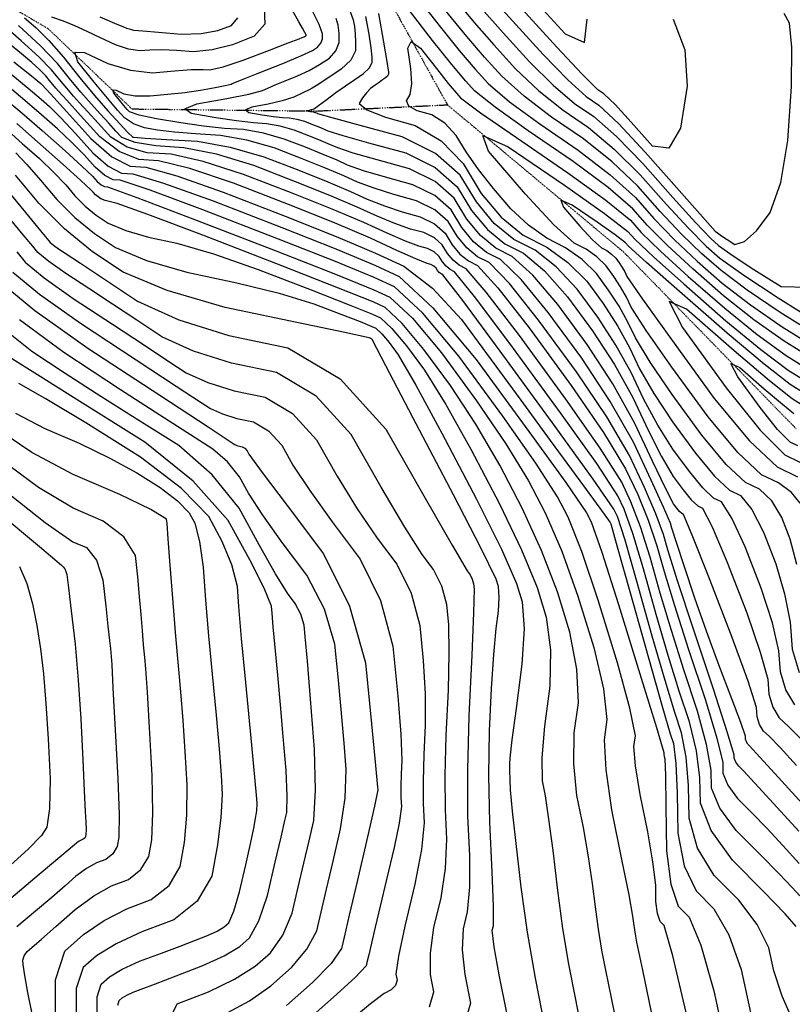
# Model space of a CAD drawing. Extents: x 626676 to 634127, y 7455362 to 7461131.
# Drawn here: x 630031 to 630456, y 7457459 to 7458001 of the extents above; entities that cross this region are included whole.
import ezdxf

# ---------------------------------------------------------------- set-up
doc = ezdxf.new("R2010")
doc.units = 0
doc.header["$MEASUREMENT"] = 0
doc.linetypes.add('DIVIDE', pattern=[1.25, 0.5, -0.25, 0, -0.25, 0, -0.25])
for name, color, linetype in [('base', 5, 'CONTINUOUS'), ('CE-CONT', 7, 'CONTINUOUS'), ('CE-CONTIN', 7, 'CONTINUOUS'), ('CE-WATER', 7, 'CONTINUOUS')]:
    doc.layers.add(name, color=color, linetype=linetype)

msp = doc.modelspace()

# ---------------------------------------------------------------- linework, layer by layer
at = {"layer": 'base', "linetype": 'Continuous'}
msp.add_3dface([(626996.58, 7460858.44, 5025.03), (632002.81, 7460858.44, 5025.03), (632002.81, 7455615.93, 5025.03), (626996.58, 7455615.93, 5025.03)], dxfattribs=at)
at = {"layer": 'CE-CONT', "color": 33, "linetype": 'Continuous'}
for points, elevation in [([(630471.73, 7457826.45), (630449.82, 7457840.14), (630431.67, 7457852.37), (630417.28, 7457863.12), (630406.66, 7457872.4), (630395.48, 7457883.24), (630383.75, 7457895.65), (630371.45, 7457909.61), (630357.37, 7457922.92), (630341.51, 7457935.58), (630323.86, 7457947.59), (630308.89, 7457959.1), (630296.62, 7457970.12), (630287.03, 7457980.64), (630277.24, 7457992.01), (630267.24, 7458004.22), (630257.05, 7458017.28), (630244, 7458031.92), (630228.1, 7458048.13), (630209.35, 7458065.92)], 4924), ([(630311.26, 7458015.57), (630331.43, 7457993.43), (630342.19, 7457988.75), (630343.55, 7458001.51)], 4934), ([(630251, 7458012.21), (630262.86, 7457997.03), (630273.15, 7457984.29), (630281.87, 7457973.99), (630289.04, 7457966.13), (630300.89, 7457956.07), (630317.44, 7457943.82), (630338.68, 7457929.38), (630356.23, 7457915.89), (630370.09, 7457903.37), (630380.26, 7457891.82), (630391.63, 7457880.11), (630404.19, 7457868.24), (630417.95, 7457856.21), (630433.52, 7457844.2), (630450.9, 7457832.19), (630470.09, 7457820.2)], 4922), ([(630271.63, 7458011.4), (630281.33, 7457999.72), (630292.18, 7457987.29), (630304.19, 7457974.1), (630316.89, 7457962.13), (630330.27, 7457951.36), (630344.34, 7457941.79), (630358.52, 7457929.95), (630372.82, 7457915.85), (630387.23, 7457899.48), (630399.34, 7457886.38), (630409.13, 7457876.57), (630416.61, 7457870.02), (630429.81, 7457860.53)], 4926), ([(630165.81, 7458007.77), (630166.16, 7457998.84), (630160.32, 7457992.06), (630148.29, 7457987.43), (630137.14, 7457984.59), (630126.89, 7457983.54), (630117.53, 7457984.27), (630109.48, 7457984.6), (630102.75, 7457984.53), (630097.34, 7457984.05), (630091.03, 7457985.01), (630083.84, 7457987.43), (630075.75, 7457991.3), (630068.31, 7457994.75), (630061.52, 7457997.78), (630055.38, 7458000.4), (630048.9, 7458002.65)], 4932), ([(630075.28, 7458002.81), (630083.4, 7457999.36), (630088.28, 7457997.3), (630089.92, 7457996.63), (630091.4, 7457996.11), (630092.73, 7457995.74), (630093.91, 7457995.52), (630098.89, 7457995.04), (630107.67, 7457994.31), (630120.25, 7457993.32), (630131.13, 7457993.61), (630140.29, 7457995.2), (630147.74, 7457998.06), (630151.36, 7458002.26)], 4934), ([(630281.09, 7457878.96), (630274.6, 7457886.75), (630268.72, 7457896.5), (630259.74, 7457904.37), (630247.67, 7457910.37), (630232.49, 7457914.5), (630220.49, 7457918.11), (630211.66, 7457921.22), (630206.01, 7457923.82), (630198.31, 7457927.08), (630188.57, 7457930.98), (630176.77, 7457935.53), (630165.4, 7457938.78), (630154.45, 7457940.73), (630143.92, 7457941.39), (630132.4, 7457942.6), (630119.9, 7457944.37), (630106.41, 7457946.7), (630096.99, 7457948.73), (630091.63, 7457950.46), (630090.33, 7457951.87), (630088.47, 7457954.06), (630086.05, 7457957), (630083.07, 7457960.72), (630082.5, 7457962.52), (630084.32, 7457962.41), (630088.54, 7457960.39), (630094.69, 7457959.34), (630102.76, 7457959.26), (630112.77, 7457960.15), (630122.11, 7457961.22), (630130.79, 7457962.47), (630138.81, 7457963.91), (630144.39, 7457964.97), (630147.53, 7457965.67), (630148.24, 7457966.01), (630153.23, 7457968.02), (630162.5, 7457971.73), (630176.04, 7457977.11), (630186, 7457981.31), (630192.37, 7457984.33), (630195.16, 7457986.16), (630197.02, 7457988.27), (630197.96, 7457990.67), (630197.96, 7457993.34), (630196.05, 7457998.52), (630192.23, 7458006.21)], 4928), ([(630212.68, 7458006.6), (630214.83, 7458001.19), (630215.48, 7457997.49), (630215.91, 7457993.39), (630216.12, 7457988.9), (630216.11, 7457984), (630213.47, 7457979), (630208.17, 7457973.89), (630200.23, 7457968.68), (630194.93, 7457965.2), (630192.27, 7457963.45), (630192.25, 7457963.44), (630190.54, 7457962.63), (630187.13, 7457961.03), (630182.03, 7457958.64), (630175.65, 7457956.51), (630167.99, 7457954.65), (630159.06, 7457953.05), (630155.53, 7457951.56), (630157.41, 7457950.19), (630164.7, 7457948.93), (630170.84, 7457948.01), (630175.86, 7457947.43), (630179.73, 7457947.19), (630183.76, 7457946.47), (630187.95, 7457945.27), (630192.29, 7457943.6), (630195.88, 7457942.16), (630198.71, 7457940.96), (630200.79, 7457940.01), (630208.99, 7457937.52), (630223.29, 7457933.5), (630243.71, 7457927.95), (630259.95, 7457919.88), (630272.02, 7457909.29), (630279.93, 7457896.18), (630288.66, 7457885.71), (630298.22, 7457877.87), (630308.61, 7457872.66), (630320.13, 7457862.93), (630332.78, 7457848.68), (630346.55, 7457829.9), (630358.53, 7457811.4), (630368.72, 7457793.18), (630377.13, 7457775.23), (630384.55, 7457760.78), (630390.97, 7457749.82), (630396.4, 7457742.36), (630400.88, 7457736.97), (630404.41, 7457733.64), (630407, 7457732.39), (630412.35, 7457722.16), (630420.49, 7457702.94), (630431.39, 7457674.73), (630438.88, 7457653.15), (630442.96, 7457638.21), (630443.62, 7457629.91), (630445.73, 7457622.82), (630449.3, 7457616.94), (630454.32, 7457612.27), (630460.83, 7457605.69)], 4924), ([(630195.76, 7457953.99), (630199.71, 7457956.89), (630205.26, 7457961.06), (630210.57, 7457964.89), (630215.61, 7457968.38), (630220.4, 7457971.52), (630223.59, 7457974.6), (630225.19, 7457977.62), (630225.19, 7457980.57), (630224.63, 7457985.76), (630223.5, 7457993.2), (630221.8, 7458002.88)], 4922), ([(630285.42, 7458007.43), (630297.34, 7457993.93), (630311.77, 7457978.09), (630324.89, 7457965.15), (630336.69, 7457955.12), (630347.17, 7457947.99), (630359.67, 7457936.98), (630374.18, 7457922.09), (630390.72, 7457903.31), (630403.19, 7457889.52), (630411.6, 7457880.73), (630415.94, 7457876.93), (630423.85, 7457871.27), (630435.3, 7457863.75), (630450.31, 7457854.37), (630464.87, 7457854.08)], 4928), ([(630390.89, 7458001.56), (630397.27, 7457984.6), (630398.61, 7457964.57), (630394.91, 7457941.45), (630388.54, 7457930.46), (630379.52, 7457931.6), (630367.83, 7457944.88), (630358.94, 7457954.48), (630352.83, 7457960.4), (630349.52, 7457962.65), (630340.89, 7457971.21), (630326.93, 7457986.07), (630307.65, 7458007.23)], 4932), ([(630458.65, 7457502.08), (630452.61, 7457508.98), (630440.89, 7457521.15), (630423.49, 7457538.6), (630411.81, 7457554.87), (630405.88, 7457569.98), (630405.67, 7457583.91), (630403.67, 7457598.82), (630399.86, 7457614.71), (630394.26, 7457631.59), (630388.17, 7457651.27), (630381.59, 7457673.75), (630374.52, 7457699.05), (630368.64, 7457718.39), (630363.96, 7457731.78), (630360.47, 7457739.22), (630348.81, 7457756.92), (630328.97, 7457784.86), (630300.96, 7457823.07), (630281.48, 7457848.94), (630270.55, 7457862.47), (630268.15, 7457863.67), (630265.95, 7457865.48), (630263.94, 7457867.89), (630262.11, 7457870.91), (630259.33, 7457873.35), (630255.59, 7457875.21), (630250.89, 7457876.49), (630243.49, 7457879.3), (630233.39, 7457883.66), (630220.61, 7457889.54), (630203.18, 7457896.91), (630181.11, 7457905.74), (630154.41, 7457916.05), (630132.22, 7457923.19), (630114.55, 7457927.17), (630101.39, 7457927.98), (630090.31, 7457931.08), (630081.32, 7457936.48), (630074.42, 7457944.17), (630068.69, 7457950.53), (630064.15, 7457955.54), (630060.79, 7457959.21), (630057.11, 7457963.46), (630053.1, 7457968.28), (630048.76, 7457973.68), (630041.76, 7457980.8), (630032.09, 7457989.63), (630019.75, 7458000.19)], 4936), ([(630389.91, 7457664.98), (630383.73, 7457685.64), (630378.23, 7457705.31), (630372.88, 7457722.03), (630367.67, 7457735.79), (630362.61, 7457746.6), (630350.68, 7457765.46), (630331.9, 7457792.37), (630306.26, 7457827.34), (630287.92, 7457851.27), (630276.89, 7457864.17), (630273.16, 7457866.04), (630269.73, 7457868.85), (630266.6, 7457872.6), (630263.77, 7457877.31), (630259.44, 7457881.1), (630253.61, 7457884), (630246.29, 7457885.99), (630237.74, 7457889.01), (630227.96, 7457893.05), (630216.96, 7457898.11), (630201.96, 7457904.45), (630182.98, 7457912.05), (630160, 7457920.92), (630139.53, 7457927.15), (630121.55, 7457930.74), (630106.08, 7457931.7), (630094.68, 7457933.54), (630087.35, 7457936.28), (630084.09, 7457939.91), (630080.2, 7457944.22), (630075.67, 7457949.19), (630070.5, 7457954.84), (630064.83, 7457961.37), (630058.67, 7457968.79), (630052, 7457977.1), (630042.63, 7457986.85), (630030.54, 7457998.05)], 4934), ([(630033.91, 7458002.26), (630040.07, 7457996.99), (630047.18, 7457989.74), (630055.24, 7457980.51), (630064.23, 7457969.3), (630072.4, 7457959.45), (630079.74, 7457950.98), (630086.24, 7457943.87), (630090.81, 7457939.09), (630093.43, 7457936.64), (630094.11, 7457936.52), (630100.29, 7457936.09), (630111.97, 7457935.34), (630129.16, 7457934.28), (630147.03, 7457931.1), (630165.59, 7457925.79), (630184.84, 7457918.36), (630200.75, 7457911.99), (630213.31, 7457906.68), (630222.53, 7457902.44), (630231.99, 7457898.71), (630241.69, 7457895.49), (630251.63, 7457892.79), (630259.54, 7457888.86), (630265.42, 7457883.7), (630269.27, 7457877.32), (630273.52, 7457872.22), (630278.17, 7457868.4), (630283.23, 7457865.87), (630294.36, 7457853.6), (630311.56, 7457831.61), (630334.83, 7457799.88), (630352.56, 7457774), (630364.74, 7457753.97), (630371.38, 7457739.79), (630377.12, 7457725.66), (630381.95, 7457711.57), (630385.88, 7457697.52), (630391.64, 7457678.69), (630399.24, 7457655.07), (630408.66, 7457626.67), (630414.98, 7457605.77), (630418.18, 7457592.37), (630418.27, 7457586.47), (630420.98, 7457579.87), (630426.31, 7457572.59), (630434.26, 7457564.62), (630442.58, 7457555.99), (630451.28, 7457546.69), (630460.34, 7457536.73)], 4932), ([(630458.87, 7457590.68), (630449.75, 7457600.53), (630443.67, 7457606.87), (630440.63, 7457609.69), (630438.47, 7457613.24), (630437.2, 7457617.53), (630436.8, 7457622.55), (630432.19, 7457637.11), (630423.39, 7457661.22), (630410.38, 7457694.87), (630401.42, 7457717.44), (630396.51, 7457728.94), (630395.64, 7457729.36), (630394.46, 7457730.47), (630392.96, 7457732.27), (630391.15, 7457734.77), (630386.65, 7457743.44), (630379.48, 7457758.3), (630369.62, 7457779.34), (630357.67, 7457800.71), (630343.62, 7457822.4), (630327.47, 7457844.41), (630313.69, 7457860.6), (630302.27, 7457870.96), (630293.21, 7457875.5), (630284.87, 7457882.34), (630277.26, 7457891.47), (630270.37, 7457902.89), (630259.85, 7457912.12), (630245.69, 7457919.16), (630227.89, 7457924), (630214.74, 7457927.82), (630206.23, 7457930.61), (630202.36, 7457932.39), (630197.1, 7457934.62), (630190.43, 7457937.29), (630182.36, 7457940.4), (630174.58, 7457942.63), (630167.09, 7457943.96), (630159.89, 7457944.41), (630150.57, 7457945.48), (630139.14, 7457947.2), (630125.61, 7457949.54), (630122.11, 7457952.09), (630128.67, 7457954.85), (630145.27, 7457957.82), (630157.31, 7457960.26), (630164.79, 7457962.16), (630167.71, 7457963.53), (630171.91, 7457965.34), (630177.39, 7457967.59), (630184.15, 7457970.27), (630190.45, 7457973.24), (630196.28, 7457976.49), (630201.66, 7457980.02), (630205.24, 7457984.09), (630207.04, 7457988.7), (630207.04, 7457993.85), (630206.52, 7457998.22), (630205.46, 7458001.82)], 4926), ([(630457.61, 7457448.76), (630450.98, 7457463.8), (630446.27, 7457477.64), (630443.5, 7457490.27), (630437.12, 7457503.23), (630427.14, 7457516.53), (630413.54, 7457530.16), (630404.39, 7457545.23), (630399.68, 7457561.73), (630399.42, 7457579.68), (630398.01, 7457595.35), (630395.46, 7457608.73), (630391.77, 7457619.84), (630386.43, 7457637.55), (630379.44, 7457661.87), (630370.8, 7457692.79), (630364.4, 7457714.76), (630360.25, 7457727.78), (630358.34, 7457731.85), (630346.94, 7457748.38), (630326.04, 7457777.36), (630295.65, 7457818.8), (630275.04, 7457846.6), (630264.2, 7457860.77), (630263.14, 7457861.3), (630262.16, 7457862.1), (630261.27, 7457863.17), (630260.46, 7457864.51), (630259.23, 7457865.59), (630257.57, 7457866.42), (630255.48, 7457866.99), (630249.24, 7457869.6), (630238.83, 7457874.26), (630224.25, 7457880.97), (630204.4, 7457889.36), (630179.25, 7457899.43), (630148.82, 7457911.17), (630124.92, 7457919.23), (630107.54, 7457923.59), (630096.69, 7457924.26), (630085.94, 7457928.62), (630075.29, 7457936.68), (630064.74, 7457948.44), (630057.19, 7457956.84), (630052.64, 7457961.88), (630051.08, 7457963.58), (630049.38, 7457965.54), (630047.53, 7457967.77), (630045.53, 7457970.27), (630042.29, 7457973.55), (630037.82, 7457977.64), (630032.12, 7457982.51), (630025.1, 7457988.34)], 4938), ([(630348.69, 7457861.49), (630340.81, 7457869.25), (630331.71, 7457875.72), (630321.39, 7457880.9), (630311.33, 7457888.04), (630301.53, 7457897.17), (630292, 7457908.27), (630283.82, 7457918.7), (630276.99, 7457928.46), (630271.51, 7457937.55), (630265.19, 7457944.33), (630258.01, 7457948.82), (630249.97, 7457951), (630245.32, 7457953.59), (630244.04, 7457956.58), (630246.15, 7457959.97), (630246.99, 7457965.93), (630246.56, 7457974.44), (630244.88, 7457985.52), (630246.65, 7457989.2), (630251.88, 7457985.48), (630260.57, 7457974.35), (630267.13, 7457966.09), (630271.57, 7457960.69), (630273.88, 7457958.15), (630284.89, 7457950.02), (630304.6, 7457936.29), (630333.01, 7457916.97), (630353.93, 7457901.84), (630367.36, 7457890.9), (630373.29, 7457884.16), (630383.93, 7457873.83), (630399.26, 7457859.91), (630419.29, 7457842.4), (630437.23, 7457827.86), (630453.07, 7457816.3), (630466.82, 7457807.71)], 4918), ([(630026.25, 7457971.36), (630035.89, 7457963.49), (630043.02, 7457957.51), (630047.63, 7457953.41), (630053.91, 7457947.12), (630061.86, 7457938.62), (630071.47, 7457927.91), (630079.95, 7457920.65), (630087.31, 7457916.82), (630093.53, 7457916.44), (630110.31, 7457911.31), (630137.64, 7457901.43), (630175.53, 7457886.81), (630205.23, 7457875.02), (630226.74, 7457866.05), (630240.08, 7457859.91), (630258.65, 7457842.6), (630282.46, 7457814.12), (630311.51, 7457774.48), (630331.74, 7457746.39), (630343.15, 7457729.87), (630345.76, 7457724.9), (630351.66, 7457708.08), (630360.87, 7457679.38), (630373.38, 7457638.82), (630381.7, 7457611.65), (630385.84, 7457597.87), (630385.78, 7457597.48), (630385.84, 7457596.75), (630386.02, 7457595.69), (630386.3, 7457594.3), (630386.61, 7457585.18), (630386.95, 7457568.36), (630387.31, 7457543.81), (630389.55, 7457525.45), (630393.65, 7457513.27), (630399.63, 7457507.28), (630406.15, 7457491.74), (630413.21, 7457466.65), (630420.81, 7457432.01)], 4942), ([(630398.06, 7457454.84), (630390.66, 7457485.99), (630385.88, 7457502.66), (630383.71, 7457504.83), (630382.22, 7457509.25), (630381.41, 7457515.91), (630381.28, 7457524.82), (630379.79, 7457537.61), (630376.95, 7457554.28), (630372.76, 7457574.84), (630370.22, 7457590.48), (630369.35, 7457601.19), (630370.13, 7457606.98), (630367.1, 7457622.32), (630360.28, 7457647.23), (630349.65, 7457681.69), (630340.6, 7457708.41), (630333.13, 7457727.38), (630327.24, 7457738.61), (630315.24, 7457757.12), (630297.12, 7457782.92), (630272.88, 7457815.99), (630253.02, 7457839.75), (630237.52, 7457854.19), (630226.4, 7457859.32), (630205.11, 7457868.09), (630173.66, 7457880.5), (630132.05, 7457896.56), (630103.01, 7457907.35), (630086.53, 7457912.86), (630082.61, 7457913.1), (630077.99, 7457915.51), (630072.65, 7457920.08), (630066.61, 7457926.81), (630059.7, 7457933.85), (630051.91, 7457941.22), (630043.26, 7457948.9), (630034.1, 7457956.73), (630024.46, 7457964.72)], 4944), ([(630022.67, 7457958.08), (630032.32, 7457949.98), (630043.49, 7457940.29), (630056.19, 7457929.02), (630065.48, 7457920.59), (630071.36, 7457915), (630073.84, 7457912.24), (630076.02, 7457910.37), (630077.92, 7457909.39), (630079.52, 7457909.29), (630095.7, 7457903.39), (630126.46, 7457891.69), (630171.8, 7457874.19), (630205, 7457861.16), (630226.05, 7457852.59), (630234.97, 7457848.48), (630247.39, 7457836.91), (630263.31, 7457817.87), (630282.73, 7457791.36), (630298.73, 7457767.85), (630311.33, 7457747.35), (630320.5, 7457729.86), (630329.54, 7457708.74), (630338.43, 7457684), (630347.18, 7457655.63), (630352.51, 7457632.99), (630354.42, 7457616.08), (630352.91, 7457604.9), (630353.76, 7457588.33), (630356.98, 7457566.37), (630362.55, 7457539.03), (630366.42, 7457519.51), (630368.58, 7457507.79), (630369.03, 7457503.89), (630369.54, 7457500.2), (630370.12, 7457496.71), (630370.76, 7457493.42), (630373.99, 7457478.04), (630379.79, 7457450.56)], 4946), ([(630457.96, 7457624.19), (630452.99, 7457632.39), (630450.04, 7457642.29), (630449.12, 7457653.88), (630445.57, 7457669.19), (630439.39, 7457688.23), (630430.59, 7457711), (630423.29, 7457726.87), (630417.48, 7457735.85), (630413.17, 7457737.93), (630407.29, 7457743.46), (630399.83, 7457752.45), (630390.79, 7457764.88), (630382.44, 7457778.12), (630374.79, 7457792.17), (630367.83, 7457807.02), (630359.39, 7457822.1), (630349.48, 7457837.41), (630338.08, 7457852.95), (630326.57, 7457865.27), (630314.96, 7457874.36), (630303.23, 7457880.23), (630292.45, 7457889.08), (630282.59, 7457900.9), (630273.68, 7457915.69), (630260.05, 7457927.63), (630241.73, 7457936.74), (630218.69, 7457943), (630203.24, 7457947.22), (630195.36, 7457949.4), (630195.07, 7457949.53), (630194.66, 7457949.7), (630194.16, 7457949.91), (630193.54, 7457950.14), (630192.95, 7457950.31), (630192.38, 7457950.42), (630191.83, 7457950.45), (630191.12, 7457950.53), (630190.25, 7457950.66), (630189.21, 7457950.84), (630188.95, 7457951.04), (630189.45, 7457951.25), (630190.71, 7457951.47), (630191.8, 7457951.74), (630192.7, 7457952.04), (630193.42, 7457952.38), (630195.76, 7457953.99)], 4922), ([(630346.59, 7457525.83), (630344.39, 7457540.39), (630341.48, 7457556.53), (630337.86, 7457574.28), (630336.19, 7457591.64), (630336.47, 7457608.61), (630338.71, 7457625.19), (630337.91, 7457643.66), (630334.07, 7457664.04), (630327.2, 7457686.3), (630318.47, 7457709.07), (630307.87, 7457732.33), (630295.41, 7457756.1), (630282.23, 7457778.59), (630268.34, 7457799.8), (630253.73, 7457819.74), (630241.75, 7457834.06), (630232.41, 7457842.77), (630225.71, 7457845.86), (630206.73, 7457853.51), (630175.47, 7457865.74), (630131.94, 7457882.55), (630101.7, 7457894), (630084.76, 7457900.11), (630081.11, 7457900.88), (630078.16, 7457901.73), (630075.9, 7457902.68), (630074.35, 7457903.72), (630072.91, 7457904.89), (630071.6, 7457906.19), (630070.42, 7457907.62), (630064.93, 7457912.74), (630055.15, 7457921.54), (630041.07, 7457934.04), (630029.64, 7457944)], 4948), ([(630460.91, 7457735.19), (630456.09, 7457741.01), (630448.95, 7457746.21), (630439.47, 7457750.79), (630426.53, 7457762.96), (630410.12, 7457782.71), (630390.24, 7457810.05), (630376.12, 7457830.14), (630367.75, 7457842.96), (630365.14, 7457848.53), (630361.98, 7457854.19), (630358.26, 7457859.93), (630353.99, 7457865.75), (630348.93, 7457870.75), (630343.08, 7457874.91), (630336.44, 7457878.23), (630325.26, 7457888.32), (630309.54, 7457905.16), (630289.29, 7457928.76), (630286.13, 7457937.45), (630300.08, 7457931.24), (630331.13, 7457910.12), (630353.1, 7457894.59), (630365.99, 7457884.66), (630369.81, 7457880.33), (630380.07, 7457870.69), (630396.79, 7457855.75), (630419.96, 7457835.5), (630439.08, 7457819.7), (630454.16, 7457808.35), (630465.19, 7457801.46)], 4916), ([(630028.99, 7457927.96), (630035.17, 7457921.53), (630042.72, 7457912.93), (630051.64, 7457902.17), (630061.5, 7457892.39), (630072.29, 7457883.59), (630084.01, 7457875.76), (630100.98, 7457868.63), (630123.21, 7457862.18), (630150.69, 7457856.41), (630173.96, 7457850.65), (630193.03, 7457844.91), (630207.88, 7457839.18), (630218.54, 7457835.01), (630225.02, 7457832.39), (630227.3, 7457831.34), (630230.49, 7457828.37), (630234.58, 7457823.48), (630239.56, 7457816.68), (630249.23, 7457800.05), (630263.58, 7457773.58), (630282.62, 7457737.29), (630296.34, 7457709.73)], 4952), ([(630223.57, 7457826.09), (630210.09, 7457828.98), (630183.66, 7457834.56), (630144.26, 7457842.82), (630112.39, 7457852.07), (630088.06, 7457862.31), (630071.26, 7457873.52), (630055.79, 7457886.14), (630041.66, 7457900.16), (630028.87, 7457915.59)], 4954), ([(630022.42, 7457909.59), (630034.42, 7457895.06), (630042.69, 7457885.05), (630047.22, 7457879.55), (630048.03, 7457878.57), (630049.79, 7457877.11), (630052.51, 7457875.18), (630056.18, 7457872.78), (630064.65, 7457867.16), (630077.9, 7457858.33), (630095.95, 7457846.28), (630118.78, 7457835.99), (630146.39, 7457827.44), (630178.79, 7457820.65), (630207.58, 7457803.46), (630232.79, 7457775.89), (630254.39, 7457737.93), (630269.33, 7457711.92), (630277.6, 7457697.85), (630279.19, 7457695.73), (630280.35, 7457693.36), (630281.07, 7457690.75), (630281.35, 7457687.89), (630280.99, 7457674.81), (630280, 7457651.5), (630278.38, 7457617.96), (630277.64, 7457588.4), (630277.77, 7457562.82), (630278.78, 7457541.22), (630278.71, 7457523.67)], 4956), ([(630463.55, 7457795.21), (630455.24, 7457800.4), (630440.93, 7457811.53), (630420.63, 7457828.59), (630394.32, 7457851.58), (630376.22, 7457867.55), (630366.32, 7457876.5), (630364.63, 7457878.43), (630358.9, 7457882.84), (630349.13, 7457889.74), (630335.33, 7457899.12), (630329.14, 7457901.88), (630330.54, 7457898.02), (630339.54, 7457887.53), (630346.53, 7457880.05), (630351.49, 7457875.57), (630354.44, 7457874.09), (630357.04, 7457872.24), (630359.29, 7457870.02), (630361.19, 7457867.43), (630362.84, 7457864.88), (630364.25, 7457862.37), (630365.41, 7457859.89), (630374.01, 7457847.47), (630390.06, 7457825.11), (630413.55, 7457792.8), (630432.94, 7457769.46), (630448.24, 7457755.08), (630459.43, 7457749.67)], 4914), ([(630256.7, 7457457.93), (630259.18, 7457466.2), (630257.26, 7457475.69), (630257.29, 7457487.46), (630259.25, 7457501.5), (630263.15, 7457517.83), (630265.5, 7457534.06), (630266.3, 7457550.21), (630265.55, 7457566.27), (630265.44, 7457585.29), (630266, 7457607.27), (630267.2, 7457632.21), (630267.65, 7457652.53), (630267.34, 7457668.22), (630266.26, 7457679.3), (630263.48, 7457689.42), (630259, 7457698.6), (630252.8, 7457706.83), (630243.18, 7457721.96), (630230.14, 7457743.99), (630213.67, 7457772.92), (630194.46, 7457793.93), (630172.51, 7457807.03), (630147.82, 7457812.21), (630126.78, 7457818.72), (630109.38, 7457826.57), (630095.62, 7457835.75), (630082.24, 7457844.63), (630069.22, 7457853.21), (630056.56, 7457861.49), (630047.21, 7457868.13), (630041.14, 7457873.14), (630038.38, 7457876.51), (630033.15, 7457882.85), (630025.48, 7457892.15)], 4958), ([(630463.76, 7457567.87), (630448.91, 7457584.17), (630438.66, 7457595.37), (630433.01, 7457601.46), (630431.96, 7457602.43), (630431.22, 7457603.66), (630430.78, 7457605.15), (630430.64, 7457606.88), (630428.13, 7457614.29), (630423.25, 7457627.37), (630416, 7457646.12), (630409.2, 7457664.57), (630402.82, 7457682.74), (630396.89, 7457700.61), (630392.67, 7457713.46), (630390.17, 7457721.29), (630389.39, 7457724.09), (630385.6, 7457732.93), (630378.81, 7457747.8), (630369.01, 7457768.72), (630356.3, 7457791.08), (630340.69, 7457814.89), (630322.17, 7457840.14), (630307.25, 7457858.27), (630295.92, 7457869.27), (630288.2, 7457873.14), (630281.09, 7457878.96)], 4928), ([(630027.38, 7457862.27), (630042.05, 7457850.16), (630064.68, 7457834.09), (630095.28, 7457814.06), (630117.41, 7457799.56), (630131.06, 7457790.59), (630136.23, 7457787.14), (630142.77, 7457784.19), (630150.68, 7457781.74), (630159.96, 7457779.79), (630168.22, 7457774.87), (630175.44, 7457766.97), (630181.63, 7457756.09), (630190.89, 7457742.03), (630203.21, 7457724.78), (630218.6, 7457704.34), (630229.74, 7457681.55), (630236.65, 7457656.4), (630239.32, 7457628.88), (630240.97, 7457607.96), (630241.61, 7457593.63), (630241.23, 7457585.9), (630241.06, 7457579.08)], 4962), ([(630020.5, 7457856.84), (630039.47, 7457841.17), (630068.74, 7457820.39), (630108.32, 7457794.49), (630135, 7457777.03), (630148.77, 7457768.01), (630149.65, 7457767.42), (630150.77, 7457766.92), (630152.11, 7457766.5), (630153.69, 7457766.17), (630155.09, 7457765.34), (630156.32, 7457763.99), (630157.37, 7457762.14), (630164.74, 7457752.06), (630178.41, 7457733.75), (630198.4, 7457707.21), (630212.8, 7457678.34), (630221.63, 7457647.14), (630224.88, 7457613.6), (630227.08, 7457590.8), (630228.24, 7457578.73), (630228.34, 7457577.39), (630226.49, 7457568.3), (630222.69, 7457551.44), (630216.92, 7457526.83), (630212.61, 7457508.4)], 4964), ([(630458.94, 7457701.27), (630455.4, 7457715.24), (630450.8, 7457727.13), (630445.16, 7457736.3), (630438.46, 7457742.76), (630430.71, 7457746.5), (630420.12, 7457756.46), (630406.69, 7457772.62), (630390.42, 7457794.99), (630378.23, 7457812.8), (630370.1, 7457826.03), (630366.04, 7457834.69), (630361.12, 7457843.49), (630355.33, 7457852.42), (630348.69, 7457861.49)], 4918), ([(630429.81, 7457860.53), (630448.73, 7457848.09), (630473.37, 7457832.69)], 4926), ([(630461.92, 7457788.96), (630456.33, 7457792.46), (630443.85, 7457802.44), (630424.48, 7457818.9), (630398.22, 7457841.85), (630388.73, 7457846.13), (630396.01, 7457831.74), (630420.05, 7457798.67), (630438.82, 7457775.3), (630452.32, 7457761.63), (630460.56, 7457757.64)], 4912), ([(630197.12, 7457509.95), (630200.1, 7457522.72), (630203.69, 7457538.03), (630207.87, 7457555.91), (630210.27, 7457572.7), (630210.89, 7457588.42), (630209.73, 7457603.06), (630208.31, 7457619.46), (630206.64, 7457637.62), (630204.71, 7457657.53), (630198.91, 7457676.8), (630189.23, 7457695.44), (630175.67, 7457713.44), (630164.98, 7457728.48), (630157.16, 7457740.56), (630152.2, 7457749.68), (630145.65, 7457757.79), (630137.5, 7457764.9), (630127.75, 7457771), (630110.84, 7457781.89), (630086.75, 7457797.56), (630055.5, 7457818.01), (630031.12, 7457835.96)], 4966), ([(630108.83, 7457441.3), (630117.88, 7457459.53), (630135.15, 7457466.18), (630149.48, 7457473.09), (630160.88, 7457480.26), (630169.34, 7457487.68), (630176.09, 7457497.4), (630181.15, 7457509.43), (630184.49, 7457523.76), (630187.6, 7457537.03), (630190.45, 7457549.23), (630193.06, 7457560.37), (630194.06, 7457577.11), (630193.44, 7457599.45), (630191.22, 7457627.4), (630189.54, 7457648.12), (630188.4, 7457661.63), (630187.79, 7457667.92), (630185.95, 7457674.01), (630182.9, 7457679.89), (630178.62, 7457685.58), (630172.03, 7457696.23), (630163.14, 7457711.85), (630151.95, 7457732.44), (630137.16, 7457750.76), (630118.76, 7457766.81), (630096.75, 7457780.59), (630075.93, 7457793.81), (630056.28, 7457806.46), (630037.8, 7457818.55), (630021.29, 7457831.72)], 4968), ([(630299.57, 7457453.62), (630295.15, 7457475.53), (630292.4, 7457490.99), (630291.33, 7457500), (630291.93, 7457502.54), (630291.92, 7457513.29), (630291.27, 7457532.23), (630290, 7457559.37), (630289.53, 7457585.23), (630289.85, 7457609.82), (630290.98, 7457633.13), (630292.16, 7457651.87), (630293.4, 7457666.05), (630294.7, 7457675.66), (630295.15, 7457683.39), (630294.76, 7457689.25), (630293.54, 7457693.23), (630285.28, 7457710.06), (630269.99, 7457739.76), (630247.67, 7457782.33), (630232.73, 7457810.78), (630225.17, 7457825.12), (630225, 7457825.36), (630224.86, 7457825.52), (630224.75, 7457825.63), (630224.67, 7457825.66), (630224.45, 7457825.75), (630224.08, 7457825.9), (630223.57, 7457826.09)], 4954), ([(630109.21, 7457487.47), (630119.48, 7457491.35), (630127.95, 7457494.58), (630134.62, 7457497.15), (630139.89, 7457499.58), (630143.76, 7457501.88), (630146.23, 7457504.05), (630149.03, 7457510.45), (630152.17, 7457521.09), (630155.64, 7457535.97), (630158.29, 7457547.67), (630160.09, 7457556.18), (630161.06, 7457561.51), (630161.66, 7457565.97), (630161.88, 7457569.56), (630161.73, 7457572.29), (630160.64, 7457584.34), (630158.61, 7457605.72), (630155.64, 7457636.43), (630153.38, 7457660.59), (630151.84, 7457678.18), (630151.02, 7457689.22), (630147.98, 7457701.16), (630142.73, 7457714), (630135.26, 7457727.74), (630120.23, 7457743.2), (630097.66, 7457760.36), (630067.53, 7457779.23), (630045.2, 7457792.79), (630030.66, 7457801.03)], 4972), ([(630028.95, 7457784.61), (630045.05, 7457776.23), (630063.92, 7457768.04), (630080.78, 7457759.89), (630095.63, 7457751.8), (630108.46, 7457743.76), (630118.08, 7457736.45), (630124.48, 7457729.87), (630127.66, 7457724.01), (630130.24, 7457714.04), (630132.2, 7457699.95), (630133.56, 7457681.74), (630135.19, 7457662.09), (630137.1, 7457641), (630139.28, 7457618.47), (630140.92, 7457599.92), (630142.04, 7457585.37), (630142.62, 7457574.8), (630141.96, 7457562.01), (630140.06, 7457546.98), (630136.92, 7457529.72), (630128.94, 7457516.01), (630116.13, 7457505.83), (630098.48, 7457499.2), (630084.26, 7457492.6), (630073.45, 7457486.02), (630066.07, 7457479.47), (630062.36, 7457468.03), (630062.33, 7457451.69)], 4974), ([(630118.55, 7457645.56), (630117.12, 7457661.96), (630115.64, 7457680.42), (630114.11, 7457700.94), (630113, 7457715.42), (630112.32, 7457723.87), (630112.05, 7457726.28), (630103.36, 7457731.59), (630086.24, 7457739.79), (630060.7, 7457750.89), (630037.89, 7457763.07), (630017.82, 7457776.33)], 4976), ([(630038.3, 7457453.11), (630035.76, 7457465.85), (630034.02, 7457475.18), (630033.07, 7457481.11), (630032.92, 7457483.64), (630033.68, 7457486.04), (630035.34, 7457488.32), (630037.9, 7457490.47), (630043.16, 7457495.04), (630051.1, 7457502.05), (630061.74, 7457511.48), (630071.95, 7457518.94), (630081.76, 7457524.44), (630091.14, 7457527.96), (630097.95, 7457533.38), (630102.2, 7457540.67), (630103.87, 7457549.85), (630104.5, 7457564.72), (630104.1, 7457585.28), (630102.65, 7457611.54), (630101.49, 7457631.1), (630100.61, 7457643.96), (630100.01, 7457650.12), (630099.39, 7457657.17), (630098.76, 7457665.1), (630098.1, 7457673.91), (630097.23, 7457683.72), (630096.16, 7457694.5), (630094.87, 7457706.28), (630088.52, 7457716.52), (630077.1, 7457725.22), (630060.62, 7457732.38), (630041.59, 7457743.8), (630020.02, 7457759.49)], 4978), ([(630018.56, 7457730.66), (630042.05, 7457711.18), (630054.26, 7457700.99), (630055.19, 7457700.1), (630055.96, 7457698.93), (630056.58, 7457697.49), (630057.05, 7457695.79), (630058.05, 7457688.54), (630059.58, 7457675.77), (630061.65, 7457657.46), (630063.39, 7457637.69), (630064.79, 7457616.48), (630065.86, 7457593.81), (630066.68, 7457576.77), (630067.24, 7457565.37), (630067.56, 7457559.59), (630067.71, 7457555.38), (630067.68, 7457552.72), (630067.48, 7457551.62), (630066.97, 7457550.74), (630066.15, 7457550.1), (630065.03, 7457549.67), (630063.85, 7457549.01), (630062.62, 7457548.12), (630061.35, 7457546.99), (630054.46, 7457541.17), (630041.96, 7457530.66), (630023.84, 7457515.47)], 4982), ([(630296.34, 7457709.73), (630304.76, 7457690.92), (630307.87, 7457680.85), (630308.85, 7457666.01), (630307.69, 7457646.43), (630304.41, 7457622.08), (630302.18, 7457604.83), (630300.99, 7457594.69), (630300.84, 7457591.64), (630300.83, 7457587.73), (630300.96, 7457582.97), (630301.22, 7457577.35), (630302.32, 7457565.6), (630304.25, 7457547.74), (630307.02, 7457523.75), (630310.57, 7457499.03), (630314.9, 7457473.59), (630320, 7457447.41)], 4952), ([(630031.06, 7457700.22), (630035.1, 7457690.83), (630038.15, 7457679.67), (630040.69, 7457667.68), (630042.73, 7457654.87), (630044.27, 7457641.23), (630045.65, 7457624.76), (630046.86, 7457605.46), (630047.9, 7457583.34), (630047.63, 7457567.08), (630046.05, 7457556.69), (630043.15, 7457552.16), (630035.87, 7457544.66), (630024.23, 7457534.19)], 4984), ([(630460.64, 7457518.96), (630456.47, 7457523.55), (630449.23, 7457531.06), (630438.94, 7457541.52), (630425.58, 7457554.91), (630416.62, 7457567.15), (630412.07, 7457578.22), (630411.92, 7457588.14), (630409.32, 7457602.3), (630404.26, 7457620.69), (630396.75, 7457643.33), (630389.91, 7457664.98)], 4934), ([(630050.91, 7457449.99), (630050.95, 7457472.66), (630056.1, 7457488.55), (630066.35, 7457497.65), (630077.69, 7457505.4), (630090.12, 7457511.82), (630103.64, 7457516.9), (630113.45, 7457524.69), (630119.56, 7457535.2), (630121.96, 7457548.42), (630123.23, 7457563.36), (630123.36, 7457580.04), (630122.34, 7457598.45), (630121.21, 7457615.51), (630119.94, 7457631.21), (630118.55, 7457645.56)], 4976), ([(630241.06, 7457579.08), (630241.09, 7457573.18), (630241.33, 7457568.19), (630240.08, 7457559), (630237.35, 7457545.61), (630233.14, 7457528.01), (630229.66, 7457513.37), (630226.9, 7457501.7), (630224.86, 7457492.99), (630223.35, 7457486.54), (630222.37, 7457482.33), (630221.91, 7457480.38), (630215.79, 7457473.98), (630204, 7457463.13), (630186.55, 7457447.82)], 4962), ([(630361.62, 7457440.54), (630357.14, 7457461.93), (630353.84, 7457478.09), (630351.71, 7457489), (630349.8, 7457500.6), (630348.09, 7457512.87), (630346.59, 7457525.83)], 4948), ([(630278.71, 7457523.67), (630277.54, 7457510.18), (630275.29, 7457500.75), (630274.84, 7457489.23), (630276.2, 7457475.61), (630279.38, 7457459.91), (630275.27, 7457446.23)], 4956), ([(630145.81, 7457454.7), (630157.74, 7457461.18), (630169.44, 7457469.45), (630180.89, 7457479.5), (630189.33, 7457489.6), (630194.73, 7457499.75), (630197.12, 7457509.95)], 4966), ([(630212.61, 7457508.4), (630209.74, 7457496.14), (630208.32, 7457490.07), (630202.56, 7457481.79), (630192.45, 7457471.31), (630178, 7457458.63)], 4964), ([(630073.76, 7457453.4), (630073.77, 7457463.39), (630076.04, 7457470.39), (630080.56, 7457474.39), (630087.59, 7457478.58), (630097.14, 7457482.94), (630109.21, 7457487.47)], 4972)]:
    msp.add_lwpolyline(points, dxfattribs=dict(at, elevation=elevation))
at = {"layer": 'CE-CONTIN', "color": 1, "linetype": 'Continuous'}
for points, elevation in [([(630289.51, 7458015.15), (630302.49, 7458000.58), (630319.35, 7457982.08), (630332.89, 7457968.18), (630343.11, 7457958.89), (630350, 7457954.2), (630360.82, 7457944.01), (630375.55, 7457928.32), (630394.2, 7457907.14), (630407.04, 7457892.66), (630414.07, 7457884.89), (630415.28, 7457883.84), (630417.47, 7457882.26), (630420.66, 7457880.17), (630424.84, 7457877.56), (630430.19, 7457879.17), (630436.7, 7457885.01), (630444.39, 7457895.07), (630450.17, 7457911.67), (630454.03, 7457934.81), (630455.99, 7457964.49), (630456.3, 7457986.01), (630454.94, 7457999.39), (630451.93, 7458004.62)], 4930), ([(630460.05, 7457554.5), (630446.09, 7457569.83), (630435.93, 7457580.91), (630429.58, 7457587.72), (630427.03, 7457590.27), (630425.33, 7457592.6), (630424.46, 7457594.71), (630424.43, 7457596.6), (630420.63, 7457609.25), (630413.06, 7457632.66), (630401.72, 7457666.82), (630393.38, 7457692.4), (630388.03, 7457709.4), (630385.67, 7457717.83), (630381.36, 7457729.29), (630375.1, 7457743.8), (630366.87, 7457761.35), (630354.43, 7457782.54), (630337.76, 7457807.38), (630316.87, 7457835.87), (630300.81, 7457855.93), (630289.58, 7457867.57), (630283.19, 7457870.77), (630277.3, 7457875.59), (630271.93, 7457882.04), (630267.07, 7457890.1), (630259.64, 7457896.61), (630249.65, 7457901.58), (630237.09, 7457904.99), (630226.24, 7457908.41), (630217.09, 7457911.83), (630209.66, 7457915.25), (630199.53, 7457919.53), (630186.7, 7457924.67), (630171.18, 7457930.66), (630156.21, 7457934.94), (630141.8, 7457937.51), (630127.95, 7457938.36), (630116.35, 7457939.34), (630107, 7457940.45), (630099.92, 7457941.67), (630093.9, 7457943.91), (630088.94, 7457947.16), (630085.03, 7457951.43), (630079.45, 7457957.99), (630072.17, 7457966.85), (630063.22, 7457978.01), (630061.48, 7457983.43), (630066.95, 7457983.11), (630079.65, 7457977.04), (630092.11, 7457973.35), (630104.33, 7457972.03), (630116.32, 7457973.1), (630125.58, 7457973.71), (630132.1, 7457973.87), (630135.89, 7457973.57), (630143.26, 7457975.24), (630154.23, 7457978.87), (630168.79, 7457984.48), (630179.04, 7457988.43), (630184.99, 7457990.73), (630186.63, 7457991.38), (630187.79, 7457991.86), (630188.47, 7457992.17), (630188.67, 7457992.3), (630188.81, 7457992.46), (630188.88, 7457992.63), (630188.88, 7457992.83), (630188.22, 7457994.13), (630186.9, 7457996.54), (630184.92, 7458000.07), (630181.32, 7458006.27)], 4930), ([(630228.78, 7458004.58), (630231.52, 7457988.91), (630233.35, 7457978.13)], 4920), ([(630468.46, 7457813.95), (630451.99, 7457824.25), (630435.37, 7457836.03), (630418.62, 7457849.31), (630401.73, 7457864.07), (630387.78, 7457876.97), (630376.78, 7457887.99), (630368.72, 7457897.14), (630355.08, 7457908.86), (630335.84, 7457923.17), (630311.02, 7457940.06), (630292.89, 7457953.05), (630281.46, 7457962.14), (630276.72, 7457967.34), (630269.06, 7457976.58), (630258.47, 7457989.85), (630244.96, 7458007.15)], 4920), ([(630028.04, 7457978), (630037.68, 7457970.25), (630042.78, 7457966.12), (630043.35, 7457965.61)], 4940), ([(630233.35, 7457978.13), (630234.27, 7457972.24), (630234.27, 7457971.23), (630233.72, 7457970.2), (630232.63, 7457969.15), (630230.99, 7457968.07), (630229.08, 7457966.73), (630226.88, 7457965.13), (630224.39, 7457963.27), (630222.09, 7457960.98), (630219.96, 7457958.26), (630218.02, 7457955.11), (630222.2, 7457951.52), (630232.51, 7457947.5), (630248.95, 7457943.03), (630263.23, 7457934.56), (630275.33, 7457922.08), (630285.26, 7457905.61), (630296.23, 7457892.45), (630308.25, 7457882.6), (630321.3, 7457876.06), (630333.02, 7457867.6), (630343.38, 7457857.22), (630352.4, 7457844.92), (630360.25, 7457832.79), (630366.93, 7457820.86), (630372.44, 7457809.1), (630380.33, 7457795.46), (630390.6, 7457779.94), (630403.26, 7457762.54), (630413.7, 7457749.96), (630421.94, 7457742.22), (630427.97, 7457739.3), (630434.22, 7457731.59), (630440.7, 7457719.06), (630447.4, 7457701.74), (630452.25, 7457685.23), (630455.28, 7457669.54), (630456.46, 7457654.67), (630460.24, 7457641.97)], 4920), ([(630043.35, 7457965.61), (630048.13, 7457960.38), (630057.1, 7457950.42), (630070.28, 7457935.75), (630081.92, 7457925.79), (630092, 7457920.54), (630100.54, 7457920.01), (630117.61, 7457915.27), (630143.23, 7457906.3), (630177.39, 7457893.12), (630205.34, 7457881.94), (630227.09, 7457872.78), (630242.63, 7457865.62), (630258.42, 7457853.45), (630274.44, 7457836.26), (630290.7, 7457814.07), (630306.98, 7457791.86), (630323.27, 7457769.64), (630339.58, 7457747.41), (630350.55, 7457732.35), (630356.21, 7457724.47), (630356.53, 7457723.77), (630360.16, 7457711.13), (630367.08, 7457686.53), (630377.3, 7457649.99), (630384.7, 7457623.84), (630389.29, 7457608.1), (630391.06, 7457602.75), (630392.35, 7457591.87), (630393.16, 7457575.45), (630393.49, 7457553.49), (630396.96, 7457535.58), (630403.6, 7457521.72), (630413.38, 7457511.9), (630421.64, 7457497.49), (630428.36, 7457478.46), (630433.54, 7457454.82)], 4940), ([(630024.96, 7457939.81), (630032.63, 7457933.13), (630042.07, 7457924.75), (630050.05, 7457917.13), (630056.57, 7457910.28), (630061.62, 7457904.18), (630067.21, 7457898.64), (630073.32, 7457893.65), (630079.96, 7457889.22), (630089.57, 7457885.18), (630102.16, 7457881.53), (630117.73, 7457878.26), (630137.83, 7457872.33)], 4950), ([(630029.53, 7457873.47), (630034.26, 7457867.7), (630044.63, 7457859.14), (630060.62, 7457847.79), (630082.25, 7457833.64), (630099.82, 7457822.1), (630113.34, 7457813.17), (630122.8, 7457806.85), (630134.77, 7457801.45), (630149.25, 7457796.97), (630166.24, 7457793.41), (630181.34, 7457784.4), (630194.55, 7457769.94), (630205.88, 7457750.04), (630217.03, 7457731.99), (630228, 7457715.8), (630238.8, 7457701.47), (630246.61, 7457685.49), (630251.46, 7457667.85), (630253.33, 7457648.55), (630254.31, 7457630.24), (630254.4, 7457612.92), (630253.62, 7457596.58), (630253.25, 7457582.18), (630253.32, 7457569.72), (630253.81, 7457559.2), (630252.29, 7457544.45), (630248.76, 7457525.47), (630243.21, 7457502.26), (630239.73, 7457485.69), (630238.32, 7457475.77), (630238.98, 7457472.49), (630238.13, 7457469.64), (630235.75, 7457467.2), (630231.85, 7457465.19), (630224.31, 7457459.49), (630213.14, 7457450.09)], 4960), ([(630137.83, 7457872.33), (630162.48, 7457863.73), (630191.67, 7457852.46), (630212.63, 7457844.26), (630225.36, 7457839.12), (630229.86, 7457837.05), (630236.12, 7457831.22), (630244.15, 7457821.61), (630253.95, 7457808.24), (630265.73, 7457789.32), (630279.5, 7457764.84), (630295.25, 7457734.81), (630307.41, 7457709.4), (630315.98, 7457688.61), (630320.97, 7457672.44), (630323.31, 7457654.33), (630323, 7457634.29), (630320.04, 7457612.32), (630318.62, 7457594.95), (630318.74, 7457582.19), (630320.4, 7457574.04), (630322.35, 7457561.26), (630324.6, 7457543.87), (630327.15, 7457521.86), (630330.05, 7457501), (630333.31, 7457481.3), (630336.92, 7457462.75), (630340.3, 7457445.82)], 4950), ([(630085.19, 7457458.75), (630086.01, 7457461.31), (630087.66, 7457462.77), (630090.23, 7457464.29), (630093.71, 7457465.88), (630098.12, 7457467.54), (630105.98, 7457470.54), (630117.3, 7457474.89), (630132.08, 7457480.58), (630143.75, 7457485.98), (630152.32, 7457491.07), (630157.78, 7457495.86), (630162.86, 7457505.21), (630167.56, 7457519.11), (630171.87, 7457537.57), (630175.09, 7457551.35), (630177.21, 7457560.43), (630178.24, 7457564.83), (630178.43, 7457573.99), (630177.79, 7457587.91), (630176.3, 7457606.6), (630174.83, 7457624.1), (630173.35, 7457640.44), (630171.89, 7457655.6), (630170.81, 7457667), (630170.13, 7457674.63), (630169.84, 7457678.49), (630165.73, 7457688.28), (630157.79, 7457703.99), (630146.03, 7457725.62), (630126.77, 7457747.2), (630100.01, 7457768.72), (630065.75, 7457790.18), (630041.01, 7457805.73), (630025.8, 7457815.36)], 4970), ([(630459.59, 7457766.64), (630455.36, 7457768.68), (630448.42, 7457775.7), (630438.79, 7457787.7), (630426.45, 7457804.67), (630422.72, 7457812.06), (630427.59, 7457809.86), (630441.07, 7457798.08), (630451.01, 7457789.63), (630457.41, 7457784.51)], 4910), ([(630022.21, 7457742.66), (630045.28, 7457724.54), (630060.53, 7457713.86), (630067.95, 7457710.64), (630073.43, 7457703.67), (630076.96, 7457692.95), (630078.54, 7457678.48), (630079.76, 7457667.35), (630080.62, 7457659.57), (630081.12, 7457655.14), (630081.53, 7457650.69), (630081.84, 7457646.22), (630082.05, 7457641.74), (630082.68, 7457629.77), (630083.74, 7457610.31), (630085.23, 7457583.37), (630085.9, 7457563.69), (630085.77, 7457551.29), (630084.84, 7457546.15), (630082.46, 7457542.06), (630078.65, 7457539.03), (630073.39, 7457537.05), (630067.9, 7457533.98), (630062.18, 7457529.8), (630056.23, 7457524.52), (630048.81, 7457518.11), (630039.93, 7457510.56), (630029.59, 7457501.89)], 4980)]:
    msp.add_lwpolyline(points, dxfattribs=dict(at, elevation=elevation))
at = {"layer": 'CE-WATER', "color": 134, "linetype": 'DIVIDE'}
for points in [[(629662.17, 7458632.98, 4942.04), (629707.38, 7458546.39, 4940.53), (629751.8, 7458480.11, 4939.46), (629793.33, 7458407.47, 4938.48), (629836.16, 7458382.61, 4936.72), (629908.92, 7458360.99, 4934.05), (629993.16, 7458326.64, 4931.51), (630056.21, 7458239.62, 4928.72), (630123.78, 7458160.8, 4926.26), (630175.77, 7458088.77, 4922.24), (630228.39, 7458023.29, 4919.21), (630266.65, 7457954.35, 4916.09)], [(629267.79, 7458065.48, 4969.01), (629306.96, 7458076.91, 4964.01), (629391.91, 7458121.92, 4961.14), (629431.14, 7458179.7, 4959.41), (629508.89, 7458207.08, 4956.54), (629575.13, 7458211.92, 4952.43), (629654.27, 7458209.36, 4949.23), (629731.34, 7458181.17, 4946.98), (629781.71, 7458121.65, 4944.31), (629845.63, 7458076.46, 4941.77), (629897.06, 7458046.05, 4939.39), (629993.61, 7458027.68, 4934.55), (630046.88, 7457996.24, 4930.57), (630092.97, 7457952.1, 4927.01), (630194.46, 7457950.95, 4921.67), (630266.65, 7457954.35, 4916.09), (630363.53, 7457873.44, 4912.4), (630458.56, 7457776.13, 4907.89)]]:
    msp.add_polyline3d(points, dxfattribs=at)

doc.saveas('drawing.dxf')
